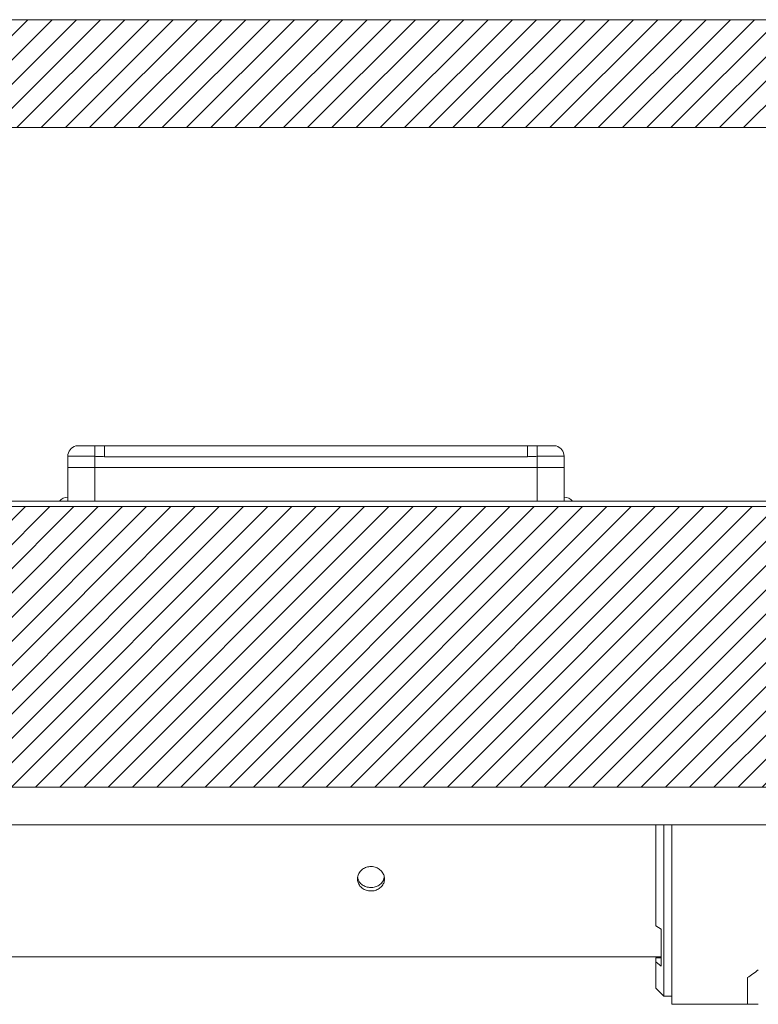
# Model space of a CAD drawing. Units: millimetres. Extents: x 109 to 6757, y 50 to 5882.
# Drawn here: x 5078 to 5215, y 447 to 629 of the extents above; entities that cross this region are included whole.
import ezdxf

# ---------------------------------------------------------------- set-up
doc = ezdxf.new("R2010")
doc.units = ezdxf.units.MM

msp = doc.modelspace()

# ---------------------------------------------------------------- hatches: boundary and pattern name
at = {"linetype": 'Continuous', "lineweight": 0}
h = msp.add_hatch(dxfattribs=at)
h.set_pattern_fill('ANSI31', style=0)
h.paths.add_polyline_path([(3238.26, 629.48), (3238.26, 609.48), (5338.26, 609.48), (5338.26, 629.48)], flags=0)
h = msp.add_hatch(dxfattribs=at)
h.set_pattern_fill('ANSI31', style=0)
edge = h.paths.add_edge_path(flags=0)
edge.add_line((3238.49, 539.23), (3238.49, 510.23))
edge.add_line((3238.49, 510.23), (3258.69, 510.23))
edge.add_line((3258.69, 510.23), (3258.69, 495.18))
edge.add_line((3258.69, 495.18), (3288.35, 487.23))
edge.add_line((3288.35, 487.23), (5288.63, 487.23))
edge.add_line((5288.63, 487.23), (5318.29, 495.18))
edge.add_line((5318.29, 495.18), (5318.29, 510.23))
edge.add_line((5318.29, 510.23), (5337.49, 510.23))
edge.add_arc((5337.49, 511.23), 1, 270, 360)
edge.add_line((5338.49, 511.23), (5338.49, 539.23))
edge.add_arc((5337.49, 539.23), 1, 0, 90)
edge.add_line((5337.49, 540.23), (5328.49, 540.23))
edge.add_line((5328.49, 540.23), (5328.49, 539.23))
edge.add_line((5328.49, 539.23), (3248.49, 539.23))
edge.add_line((3248.49, 539.23), (3248.49, 540.23))
edge.add_line((3248.49, 540.23), (3239.49, 540.23))
edge.add_arc((3239.49, 539.23), 1, 90, 180)

# ---------------------------------------------------------------- linework, layer by layer
at = {"color": 7, "linetype": 'Continuous', "lineweight": 0}
for p, q in [((3238.26, 629.48), (5338.26, 629.48)), ((3238.26, 609.48), (5338.26, 609.48)), ((5088.09, 550.48), (5091.59, 550.48)), ((5088.13, 550.48), (5088.19, 550.5)), ((5091.59, 550.48), (5091.59, 548.55)), ((5091.59, 550.48), (5093.39, 550.48)), ((5093.39, 550.48), (5171.79, 550.48)), ((5093.39, 550.48), (5093.39, 548.48)), ((5171.79, 550.48), (5173.59, 550.48)), ((5171.79, 550.48), (5171.79, 548.48)), ((5173.59, 550.48), (5173.59, 548.55)), ((5173.59, 550.48), (5177.09, 550.48)), ((5176.99, 550.5), (5177.05, 550.48)), ((5091.59, 548.55), (5086.59, 548.55)), ((5086.59, 548.55), (5086.59, 546.48)), ((5091.59, 548.55), (5091.59, 546.48)), ((5171.79, 548.48), (5093.39, 548.48)), ((5173.59, 548.55), (5173.59, 546.48)), ((5178.59, 548.55), (5173.59, 548.55)), ((5178.59, 548.55), (5178.59, 546.48)), ((5086.59, 546.48), (5086.59, 540.23)), ((5086.59, 546.48), (5091.59, 546.48)), ((5091.59, 546.48), (5173.59, 546.48)), ((5173.59, 546.48), (5178.59, 546.48)), ((5178.59, 546.48), (5178.59, 540.23)), ((5328.49, 540.23), (3248.49, 540.23)), ((5328.49, 539.23), (3248.49, 539.23)), ((3288.35, 487.23), (5288.63, 487.23)), ((5262.51, 480.23), (3314.47, 480.23)), ((5195.59, 461.5), (5195.59, 480.18)), ((5197.09, 448.48), (5197.09, 480.23)), ((5198.59, 476.98), (5198.59, 480.18)), ((5198.59, 446.98), (5198.59, 476.98)), ((5195.59, 461.5), (5196.59, 460.92)), ((5196.59, 454.05), (5196.59, 460.92)), ((4963.49, 455.77), (5196.59, 455.77)), ((5195.59, 455.6), (5195.59, 454.86)), ((5196.59, 455.6), (5195.59, 455.6)), ((5195.59, 454.86), (5195.59, 449.98)), ((5196.59, 454.05), (5195.59, 454.86)), ((5212.59, 451.93), (5212.59, 446.98)), ((5195.59, 449.98), (5197.09, 448.48)), ((5197.09, 448.48), (5198.59, 448.48)), ((5198.59, 446.98), (5212.59, 446.98)), ((5212.59, 446.98), (5214.59, 446.98))]:
    msp.add_line(p, q, dxfattribs=at)
at = {"color": 8, "linetype": 'Continuous', "lineweight": 0}
for p, q in [((5091.59, 546.48), (5091.59, 540.23)), ((5173.59, 546.48), (5173.59, 540.23))]:
    msp.add_line(p, q, dxfattribs=at)
at = {"color": 7, "linetype": 'Continuous', "lineweight": 0}
for centre, radius, start, end in [((5088.59, 548.55), 2, 104.4775, 180), ((5176.59, 548.55), 2, 0, 75.5225), ((5086.59, 538.98), 2, 90, 141.3178), ((5178.59, 538.98), 2, 38.6822, 90), ((5196.09, 476.98), 30, 303.367, 308.0731)]:
    msp.add_arc(centre, radius, start, end, dxfattribs=at)
for points, knots in [([(5093.39, 548.48), (5093.09, 548.49), (5092.49, 548.52), (5091.89, 548.54), (5091.59, 548.55)], [0, 0, 0, 0, 0.501269, 1, 1, 1, 1]), ([(5173.59, 548.55), (5173.29, 548.54), (5172.69, 548.52), (5172.09, 548.49), (5171.79, 548.48)], [0, 0, 0, 0, 0.498764, 1, 1, 1, 1]), ([(5142.79, 472.52), (5142.51, 472.49), (5141.95, 472.44), (5141.2, 472.04), (5140.63, 471.45), (5140.31, 470.71), (5140.26, 469.94), (5140.5, 469.21), (5140.99, 468.59), (5141.69, 468.16), (5142.51, 467.96), (5143.36, 468), (5144.15, 468.29), (5144.78, 468.78), (5145.2, 469.45), (5145.34, 470.21), (5145.19, 470.97), (5144.78, 471.67), (5144.14, 472.2), (5143.44, 472.48), (5142.97, 472.51), (5142.79, 472.52)], [0, 0, 0, 0, 0.05351, 0.107006, 0.160674, 0.214454, 0.268048, 0.321455, 0.374956, 0.428693, 0.482436, 0.535949, 0.58935, 0.642934, 0.696712, 0.750391, 0.803834, 0.857271, 0.910941, 0.96472, 1, 1, 1, 1]), ([(5140.34, 470.48), (5140.39, 470.27), (5140.5, 469.81), (5140.99, 469.23), (5141.68, 468.8), (5142.51, 468.6), (5143.36, 468.64), (5144.15, 468.92), (5144.77, 469.42), (5145.16, 469.98), (5145.21, 470.38), (5145.23, 470.52)], [0, 0, 0, 0, 0.10158, 0.219918, 0.338847, 0.457793, 0.576155, 0.694245, 0.812794, 0.931819, 1, 1, 1, 1])]:
    msp.add_open_spline(points, degree=3, knots=knots, dxfattribs=at)

doc.saveas('drawing.dxf')
